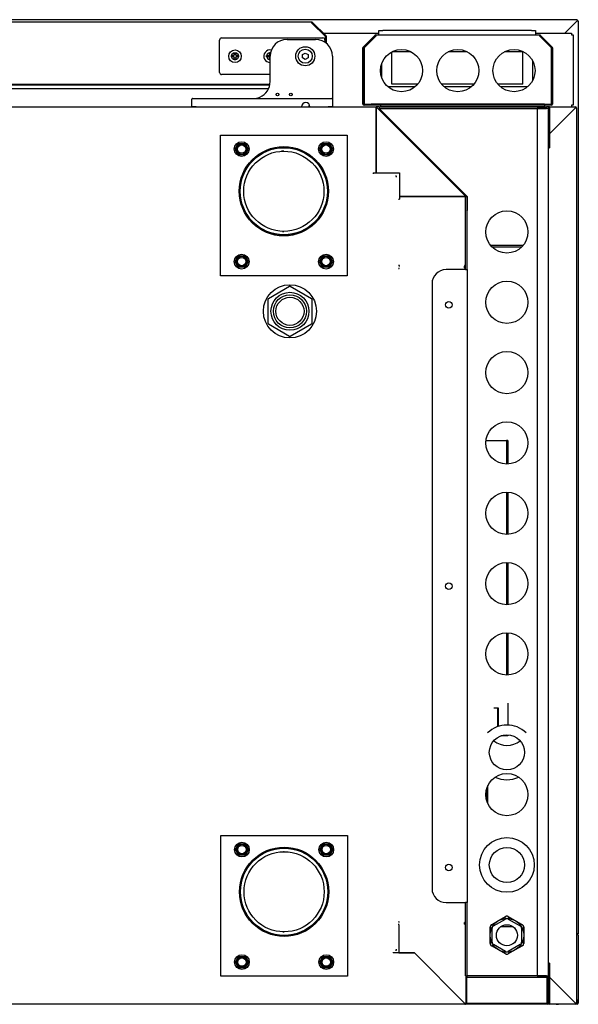
# Model space of a CAD drawing. Units: millimetres. Extents: x 635 to 4107, y 366 to 1401.
# Drawn here: x 2181 to 2201, y 1197 to 1232 of the extents above; entities that cross this region are included whole.
import ezdxf

# ---------------------------------------------------------------- set-up
doc = ezdxf.new("R2010")
doc.units = ezdxf.units.MM
doc.layers.add('DV32_0', color=7, linetype='Continuous')

msp = doc.modelspace()

# ---------------------------------------------------------------- linework, layer by layer
at = {"layer": 'DV32_0', "color": 7}
for p, q in [((2200.483, 1232.358), (2142.563, 1232.358)), ((2200.483, 1232.358), (2200.483, 1232.318)), ((2191.05, 1232.27), (2173.28, 1232.27)), ((2191.05, 1232.27), (2191.05, 1232.261)), ((2191.532, 1231.757), (2191.05, 1232.239)), ((2191.528, 1231.762), (2191.05, 1232.239)), ((2191.554, 1231.779), (2191.071, 1232.261)), ((2200.482, 1232.318), (2200.044, 1231.88)), ((2200.483, 1232.318), (2200.045, 1231.88)), ((2200.483, 1232.318), (2200.512, 1232.318)), ((2200.483, 1232.318), (2200.483, 1232.318)), ((2200.512, 1232.318), (2200.523, 1232.318)), ((2200.523, 1232.318), (2200.523, 1199.858)), ((2187.838, 1231.709), (2191.438, 1231.709)), ((2190.163, 1231.659), (2191.178, 1231.659)), ((2191.409, 1231.88), (2191.41, 1231.88)), ((2191.452, 1231.88), (2193.426, 1231.88)), ((2191.528, 1231.546), (2191.528, 1231.762)), ((2191.533, 1231.543), (2191.533, 1231.757)), ((2191.563, 1231.519), (2191.563, 1231.757)), ((2192.873, 1231.386), (2193.289, 1231.802)), ((2192.901, 1231.358), (2193.317, 1231.774)), ((2193.317, 1231.774), (2192.901, 1231.358)), ((2193.318, 1231.814), (2199.154, 1231.814)), ((2193.318, 1231.802), (2193.318, 1231.814)), ((2193.426, 1231.814), (2193.426, 1231.974)), ((2193.426, 1231.974), (2193.576, 1231.974)), ((2198.856, 1231.974), (2193.576, 1231.974)), ((2198.856, 1231.974), (2199.006, 1231.974)), ((2199.006, 1231.974), (2199.006, 1231.814)), ((2199.006, 1231.88), (2200.281, 1231.88)), ((2199.154, 1231.814), (2199.154, 1231.802)), ((2199.154, 1231.774), (2199.571, 1231.358)), ((2199.57, 1231.358), (2199.155, 1231.774)), ((2199.183, 1231.802), (2199.599, 1231.386)), ((2200.281, 1231.88), (2200.281, 1231.82)), ((2200.281, 1231.82), (2200.341, 1231.82)), ((2200.341, 1231.82), (2200.341, 1229.32)), ((2187.763, 1230.484), (2187.763, 1231.634)), ((2191.513, 1231.634), (2191.513, 1231.557)), ((2192.861, 1229.355), (2192.861, 1231.357)), ((2192.901, 1231.358), (2192.901, 1229.354)), ((2192.901, 1229.355), (2192.901, 1231.357)), ((2199.57, 1229.354), (2199.57, 1231.358)), ((2199.571, 1231.357), (2199.571, 1229.355)), ((2199.611, 1231.357), (2199.611, 1229.355)), ((2188.188, 1231.034), (2188.188, 1231.084)), ((2188.188, 1231.084), (2188.288, 1231.084)), ((2188.288, 1231.034), (2188.188, 1231.034)), ((2188.288, 1231.084), (2188.288, 1231.184)), ((2188.288, 1231.184), (2188.338, 1231.184)), ((2188.288, 1230.934), (2188.288, 1231.034)), ((2188.338, 1231.184), (2188.338, 1231.084)), ((2188.338, 1231.084), (2188.438, 1231.084)), ((2188.438, 1231.034), (2188.338, 1231.034)), ((2188.338, 1231.034), (2188.338, 1230.934)), ((2188.438, 1231.084), (2188.438, 1231.034)), ((2189.438, 1231.034), (2189.438, 1231.084)), ((2189.438, 1231.084), (2189.538, 1231.084)), ((2189.538, 1231.034), (2189.438, 1231.034)), ((2189.538, 1231.084), (2189.538, 1231.184)), ((2189.538, 1231.184), (2189.576, 1231.184)), ((2189.538, 1230.934), (2189.538, 1231.034)), ((2189.563, 1230.159), (2189.563, 1231.059)), ((2190.715, 1231.115), (2190.813, 1231.172)), ((2190.715, 1231.003), (2190.715, 1231.115)), ((2190.813, 1230.947), (2190.715, 1231.003)), ((2190.813, 1231.172), (2190.91, 1231.115)), ((2190.91, 1231.003), (2190.813, 1230.947)), ((2190.91, 1231.115), (2190.91, 1231.003)), ((2191.778, 1231.059), (2191.778, 1229.584)), ((2193.887, 1230.069), (2193.887, 1231.213)), ((2194.573, 1231.219), (2193.899, 1231.219)), ((2196.573, 1231.219), (2195.899, 1231.219)), ((2198.545, 1231.219), (2197.899, 1231.219)), ((2198.545, 1230.069), (2198.545, 1231.219)), ((2188.338, 1230.934), (2188.288, 1230.934)), ((2189.563, 1230.934), (2189.538, 1230.934)), ((2193.536, 1230.28), (2193.536, 1230.818)), ((2198.896, 1230.905), (2198.896, 1230.193)), ((2189.563, 1230.409), (2187.838, 1230.409)), ((2168.741, 1229.914), (2189.51, 1229.914)), ((2189.554, 1230.059), (2173.28, 1230.059)), ((2189.549, 1230.034), (2173.755, 1230.034)), ((2194.711, 1229.969), (2193.76, 1229.969)), ((2194.812, 1230.069), (2193.887, 1230.069)), ((2196.812, 1230.069), (2195.66, 1230.069)), ((2196.711, 1229.969), (2195.76, 1229.969)), ((2198.545, 1230.069), (2197.66, 1230.069)), ((2198.711, 1229.969), (2197.76, 1229.969)), ((2186.803, 1229.559), (2186.928, 1229.559)), ((2186.928, 1229.559), (2191.628, 1229.559)), ((2191.628, 1229.559), (2191.753, 1229.559)), ((2191.778, 1229.584), (2191.778, 1229.534)), ((2148.273, 1229.259), (2186.928, 1229.259)), ((2186.778, 1229.259), (2186.778, 1229.534)), ((2186.928, 1229.259), (2186.778, 1229.259)), ((2186.928, 1229.259), (2190.678, 1229.259)), ((2190.678, 1229.259), (2190.978, 1229.259)), ((2190.978, 1229.259), (2191.628, 1229.259)), ((2191.628, 1229.259), (2193.328, 1229.259)), ((2191.778, 1229.259), (2191.628, 1229.259)), ((2191.778, 1229.534), (2191.778, 1229.259)), ((2192.901, 1229.354), (2192.901, 1229.354)), ((2192.901, 1229.354), (2193.151, 1229.354)), ((2192.901, 1229.314), (2192.901, 1229.354)), ((2193.151, 1229.314), (2192.901, 1229.314)), ((2199.32, 1229.354), (2193.151, 1229.354)), ((2199.32, 1229.314), (2193.151, 1229.314)), ((2193.328, 1229.259), (2193.328, 1229.229)), ((2193.446, 1229.259), (2193.328, 1229.259)), ((2193.328, 1229.229), (2193.343, 1229.244)), ((2193.328, 1226.909), (2193.328, 1229.229)), ((2193.328, 1229.228), (2193.328, 1226.909)), ((2193.343, 1229.244), (2193.35, 1229.25)), ((2193.35, 1229.25), (2196.501, 1226.098)), ((2193.446, 1229.259), (2199.396, 1229.259)), ((2193.446, 1229.259), (2193.446, 1229.199)), ((2193.501, 1229.304), (2193.501, 1229.314)), ((2193.501, 1229.264), (2193.501, 1229.304)), ((2199.32, 1229.264), (2193.501, 1229.264)), ((2199.32, 1229.354), (2199.57, 1229.354)), ((2199.32, 1229.304), (2199.32, 1229.314)), ((2199.57, 1229.314), (2199.32, 1229.314)), ((2199.32, 1229.304), (2199.32, 1229.264)), ((2199.481, 1229.259), (2199.396, 1229.259)), ((2199.396, 1229.259), (2199.396, 1229.199)), ((2199.46, 1228.304), (2199.46, 1229.224)), ((2199.5, 1228.304), (2199.5, 1229.224)), ((2199.501, 1229.264), (2200.42, 1229.264)), ((2199.501, 1229.224), (2199.501, 1229.264)), ((2199.501, 1229.224), (2199.501, 1228.305)), ((2199.501, 1228.305), (2200.42, 1229.224)), ((2200.42, 1229.223), (2199.501, 1228.304)), ((2199.57, 1229.354), (2199.57, 1229.354)), ((2199.57, 1229.354), (2199.57, 1229.314)), ((2200.281, 1229.32), (2200.281, 1229.264)), ((2200.341, 1229.32), (2200.281, 1229.32)), ((2200.42, 1229.264), (2200.42, 1229.252)), ((2200.42, 1229.224), (2200.42, 1229.252)), ((2200.421, 1229.224), (2200.449, 1229.224)), ((2200.449, 1229.224), (2200.461, 1229.224)), ((2200.461, 1229.224), (2200.461, 1197.404)), ((2193.328, 1229.087), (2193.328, 1229.087)), ((2196.571, 1226.074), (2193.446, 1229.199)), ((2193.446, 1229.199), (2199.396, 1229.199)), ((2193.446, 1229.199), (2193.446, 1229.199)), ((2199.396, 1229.199), (2199.056, 1229.199)), ((2199.056, 1229.199), (2199.056, 1198.374)), ((2199.396, 1229.199), (2199.396, 1229.199)), ((2199.456, 1229.199), (2199.396, 1229.199)), ((2199.456, 1229.199), (2199.456, 1198.374)), ((2199.501, 1228.614), (2199.501, 1228.614)), ((2199.501, 1228.304), (2199.501, 1228.614)), ((2199.813, 1228.617), (2199.813, 1228.616)), ((2199.813, 1228.616), (2199.813, 1228.616)), ((2187.8, 1223.259), (2187.8, 1228.259)), ((2187.8, 1228.259), (2192.3, 1228.259)), ((2192.3, 1228.259), (2192.3, 1223.259)), ((2199.501, 1228.304), (2199.501, 1227.804)), ((2199.541, 1228.343), (2199.541, 1228.344)), ((2188.319, 1227.759), (2188.435, 1227.959)), ((2188.435, 1227.959), (2188.666, 1227.959)), ((2188.666, 1227.959), (2188.781, 1227.759)), ((2191.319, 1227.759), (2191.435, 1227.959)), ((2191.435, 1227.959), (2191.666, 1227.959)), ((2191.666, 1227.959), (2191.781, 1227.759)), ((2199.46, 1227.804), (2199.501, 1227.804)), ((2199.46, 1198.824), (2199.46, 1227.804)), ((2188.435, 1227.559), (2188.319, 1227.759)), ((2188.666, 1227.559), (2188.435, 1227.559)), ((2188.781, 1227.759), (2188.666, 1227.559)), ((2191.435, 1227.559), (2191.319, 1227.759)), ((2191.666, 1227.559), (2191.435, 1227.559)), ((2191.781, 1227.759), (2191.666, 1227.559)), ((2193.228, 1226.909), (2193.328, 1226.909)), ((2193.228, 1226.909), (2193.228, 1226.879)), ((2193.328, 1226.909), (2194.16, 1226.909)), ((2194.038, 1226.815), (2194.038, 1226.789)), ((2194.038, 1226.789), (2194.064, 1226.789)), ((2194.16, 1226.909), (2194.16, 1226.077)), ((2194.16, 1226.077), (2196.48, 1226.077)), ((2196.48, 1226.077), (2194.16, 1226.077)), ((2194.16, 1226.077), (2194.16, 1225.977)), ((2196.338, 1226.077), (2196.338, 1226.077)), ((2196.48, 1226.077), (2196.495, 1226.092)), ((2196.48, 1226.077), (2196.51, 1226.077)), ((2196.501, 1226.098), (2196.495, 1226.092)), ((2196.51, 1226.082), (2196.51, 1226.077)), ((2196.51, 1226.077), (2196.51, 1225.574)), ((2196.51, 1226.074), (2196.57, 1226.074)), ((2196.51, 1225.574), (2196.51, 1226.074)), ((2196.57, 1226.074), (2196.57, 1226.074)), ((2196.571, 1226.074), (2196.57, 1226.074)), ((2196.57, 1226.074), (2196.57, 1225.574)), ((2196.571, 1226.074), (2196.571, 1226.074)), ((2194.13, 1225.977), (2194.16, 1225.977)), ((2196.51, 1223.474), (2196.51, 1225.574)), ((2196.57, 1223.474), (2196.57, 1225.574)), ((2198.558, 1224.331), (2197.409, 1224.331)), ((2188.319, 1223.759), (2188.435, 1223.959)), ((2188.435, 1223.959), (2188.666, 1223.959)), ((2188.666, 1223.959), (2188.781, 1223.759)), ((2191.319, 1223.759), (2191.435, 1223.959)), ((2191.435, 1223.959), (2191.666, 1223.959)), ((2191.666, 1223.959), (2191.781, 1223.759)), ((2198.502, 1224.271), (2197.465, 1224.271)), ((2188.435, 1223.559), (2188.319, 1223.759)), ((2188.781, 1223.759), (2188.666, 1223.559)), ((2191.435, 1223.559), (2191.319, 1223.759)), ((2191.781, 1223.759), (2191.666, 1223.559)), ((2194.16, 1223.619), (2194.13, 1223.619)), ((2194.16, 1223.589), (2194.16, 1223.619)), ((2196.51, 1223.619), (2196.48, 1223.619)), ((2196.48, 1223.619), (2196.501, 1223.598)), ((2196.48, 1223.619), (2196.48, 1223.598)), ((2192.3, 1223.259), (2187.8, 1223.259)), ((2188.666, 1223.559), (2188.435, 1223.559)), ((2191.666, 1223.559), (2191.435, 1223.559)), ((2194.13, 1223.513), (2194.155, 1223.513)), ((2194.155, 1223.513), (2194.155, 1223.539)), ((2196.51, 1223.474), (2195.82, 1223.474)), ((2196.477, 1223.538), (2196.477, 1223.594)), ((2196.48, 1223.589), (2196.477, 1223.589)), ((2196.477, 1223.539), (2196.485, 1223.539)), ((2196.48, 1223.598), (2196.48, 1223.589)), ((2196.48, 1223.589), (2196.48, 1223.589)), ((2196.485, 1223.531), (2196.485, 1223.539)), ((2196.485, 1223.539), (2196.485, 1223.539)), ((2196.485, 1223.531), (2196.485, 1223.513)), ((2196.485, 1223.514), (2196.503, 1223.531)), ((2196.485, 1223.513), (2196.51, 1223.513)), ((2196.51, 1223.474), (2196.57, 1223.474)), ((2196.57, 1223.474), (2196.57, 1200.974)), ((2195.32, 1222.974), (2195.32, 1201.474)), ((2189.5, 1222.449), (2190.255, 1222.885)), ((2190.28, 1222.885), (2191.034, 1222.449)), ((2189.488, 1221.557), (2189.488, 1222.428)), ((2191.046, 1222.428), (2191.046, 1221.557)), ((2190.255, 1221.099), (2189.5, 1221.535)), ((2191.034, 1221.535), (2190.28, 1221.099)), ((2197.238, 1217.398), (2197.971, 1217.398)), ((2197.971, 1217.398), (2197.971, 1216.563)), ((2198.013, 1217.398), (2197.971, 1217.398)), ((2198.013, 1217.398), (2198.013, 1216.564)), ((2197.971, 1215.563), (2197.971, 1214.063)), ((2198.013, 1215.563), (2198.013, 1214.064)), ((2197.971, 1213.063), (2197.971, 1211.563)), ((2198.014, 1213.063), (2198.014, 1211.564)), ((2197.971, 1210.563), (2197.971, 1209.063)), ((2198.014, 1210.563), (2198.014, 1209.064)), ((2197.514, 1207.898), (2197.653, 1207.898)), ((2197.653, 1207.898), (2197.653, 1207.229)), ((2197.653, 1207.898), (2197.675, 1207.898)), ((2197.675, 1207.898), (2197.675, 1207.236)), ((2198.014, 1208.063), (2198.014, 1207.286)), ((2198.014, 1206.898), (2197.763, 1206.898)), ((2197.971, 1206.898), (2197.763, 1206.898)), ((2197.971, 1206.938), (2197.971, 1206.898)), ((2198.014, 1206.898), (2197.971, 1206.898)), ((2198.014, 1206.937), (2198.014, 1206.898)), ((2197.305, 1204.494), (2197.305, 1205.133)), ((2197.255, 1204.991), (2197.255, 1204.635)), ((2187.809, 1198.358), (2187.809, 1203.358)), ((2187.809, 1203.358), (2192.309, 1203.358)), ((2192.309, 1203.358), (2192.309, 1198.358)), ((2188.328, 1202.858), (2188.443, 1203.058)), ((2188.443, 1203.058), (2188.674, 1203.058)), ((2188.674, 1203.058), (2188.79, 1202.858)), ((2191.328, 1202.858), (2191.443, 1203.058)), ((2191.443, 1203.058), (2191.674, 1203.058)), ((2191.674, 1203.058), (2191.79, 1202.858)), ((2188.443, 1202.658), (2188.328, 1202.858)), ((2188.674, 1202.658), (2188.443, 1202.658)), ((2188.79, 1202.858), (2188.674, 1202.658)), ((2191.443, 1202.658), (2191.328, 1202.858)), ((2191.674, 1202.658), (2191.443, 1202.658)), ((2191.79, 1202.858), (2191.674, 1202.658)), ((2195.82, 1200.974), (2196.51, 1200.974)), ((2196.51, 1198.374), (2196.51, 1200.974)), ((2196.57, 1200.974), (2196.51, 1200.974)), ((2196.57, 1198.374), (2196.57, 1200.974)), ((2194.155, 1200.288), (2194.13, 1200.288)), ((2194.144, 1200.183), (2194.144, 1200.214)), ((2194.144, 1200.183), (2194.144, 1199.184)), ((2194.155, 1200.263), (2194.155, 1200.288)), ((2196.477, 1200.212), (2196.477, 1200.269)), ((2196.485, 1200.263), (2196.477, 1200.263)), ((2196.477, 1200.214), (2196.488, 1200.214)), ((2196.51, 1200.288), (2196.485, 1200.288)), ((2196.485, 1200.288), (2196.503, 1200.27)), ((2196.485, 1200.288), (2196.485, 1200.27)), ((2196.485, 1200.27), (2196.485, 1200.263)), ((2196.485, 1200.263), (2196.485, 1200.263)), ((2196.488, 1200.205), (2196.488, 1200.214)), ((2196.488, 1200.214), (2196.488, 1200.214)), ((2196.488, 1200.183), (2196.51, 1200.205)), ((2196.488, 1200.205), (2196.488, 1200.183)), ((2196.488, 1200.183), (2196.51, 1200.183)), ((2197.433, 1200.188), (2197.683, 1200.333)), ((2197.508, 1200.145), (2197.933, 1200.39)), ((2197.683, 1200.333), (2197.933, 1200.477)), ((2197.929, 1200.184), (2198.038, 1200.184)), ((2198.033, 1200.477), (2198.283, 1200.333)), ((2198.033, 1200.39), (2198.458, 1200.145)), ((2198.283, 1200.333), (2198.533, 1200.188)), ((2197.383, 1199.813), (2197.383, 1200.102)), ((2197.383, 1199.524), (2197.383, 1199.813)), ((2197.458, 1199.568), (2197.458, 1200.059)), ((2197.774, 1200.124), (2198.193, 1200.124)), ((2198.508, 1200.059), (2198.508, 1199.568)), ((2198.583, 1200.102), (2198.583, 1199.813)), ((2198.583, 1199.813), (2198.583, 1199.524)), ((2200.461, 1199.858), (2200.483, 1199.858)), ((2200.483, 1199.824), (2200.461, 1199.824)), ((2200.523, 1199.858), (2200.483, 1199.858)), ((2200.483, 1199.824), (2200.483, 1199.858)), ((2200.523, 1199.824), (2200.483, 1199.824)), ((2200.523, 1199.824), (2200.523, 1197.514)), ((2197.933, 1199.236), (2197.508, 1199.481)), ((2198.458, 1199.481), (2198.033, 1199.236)), ((2193.943, 1199.214), (2193.943, 1199.183)), ((2194.693, 1199.183), (2193.943, 1199.183)), ((2194.038, 1199.289), (2194.038, 1199.264)), ((2194.064, 1199.289), (2194.038, 1199.289)), ((2194.144, 1199.184), (2194.694, 1199.184)), ((2196.488, 1197.389), (2194.693, 1199.183)), ((2194.694, 1199.184), (2196.488, 1197.389)), ((2197.683, 1199.294), (2197.433, 1199.438)), ((2197.933, 1199.149), (2197.683, 1199.294)), ((2198.283, 1199.294), (2198.033, 1199.149)), ((2198.533, 1199.438), (2198.283, 1199.294)), ((2188.328, 1198.858), (2188.443, 1199.058)), ((2188.443, 1198.658), (2188.328, 1198.858)), ((2188.443, 1199.058), (2188.674, 1199.058)), ((2188.674, 1199.058), (2188.79, 1198.858)), ((2188.79, 1198.858), (2188.674, 1198.658)), ((2191.328, 1198.858), (2191.443, 1199.058)), ((2191.443, 1198.658), (2191.328, 1198.858)), ((2191.443, 1199.058), (2191.674, 1199.058)), ((2191.674, 1199.058), (2191.79, 1198.858)), ((2191.79, 1198.858), (2191.674, 1198.658)), ((2199.501, 1198.824), (2199.46, 1198.824)), ((2199.501, 1198.824), (2199.501, 1198.324)), ((2188.674, 1198.658), (2188.443, 1198.658)), ((2191.674, 1198.658), (2191.443, 1198.658)), ((2192.309, 1198.358), (2187.809, 1198.358)), ((2196.51, 1198.374), (2196.57, 1198.374)), ((2196.519, 1198.374), (2196.519, 1197.389)), ((2196.55, 1198.273), (2196.55, 1197.363)), ((2196.55, 1198.098), (2196.551, 1198.098)), ((2196.571, 1198.313), (2196.551, 1198.313)), ((2196.551, 1198.273), (2196.551, 1198.313)), ((2196.551, 1198.273), (2196.551, 1197.393)), ((2196.57, 1198.374), (2196.571, 1198.374)), ((2196.571, 1198.374), (2196.571, 1198.373)), ((2196.571, 1198.313), (2196.571, 1198.373)), ((2199.396, 1198.373), (2196.571, 1198.373)), ((2199.396, 1198.313), (2196.571, 1198.313)), ((2199.056, 1198.374), (2199.396, 1198.374)), ((2199.396, 1198.373), (2199.396, 1198.374)), ((2199.396, 1198.374), (2199.456, 1198.374)), ((2199.396, 1198.313), (2199.396, 1198.373)), ((2199.42, 1198.313), (2199.396, 1198.313)), ((2199.42, 1198.313), (2199.42, 1198.273)), ((2199.42, 1197.393), (2199.42, 1198.273)), ((2199.42, 1197.404), (2199.42, 1198.273)), ((2199.42, 1198.098), (2199.42, 1198.098)), ((2199.46, 1198.273), (2199.46, 1198.323)), ((2199.46, 1197.404), (2199.46, 1198.273)), ((2199.5, 1197.404), (2199.5, 1198.323)), ((2199.5, 1198.098), (2199.501, 1198.098)), ((2199.501, 1198.324), (2200.42, 1197.404)), ((2199.501, 1198.323), (2199.501, 1197.404)), ((2200.42, 1197.404), (2199.501, 1198.323)), ((2199.501, 1198.323), (2199.501, 1198.013)), ((2199.541, 1198.284), (2199.541, 1198.283)), ((2199.726, 1198.098), (2199.726, 1198.098)), ((2199.501, 1198.013), (2199.501, 1198.013)), ((2196.488, 1197.358), (2145.518, 1197.358)), ((2196.439, 1197.438), (2196.438, 1197.438)), ((2196.478, 1197.398), (2196.479, 1197.398)), ((2196.488, 1197.389), (2196.51, 1197.389)), ((2196.488, 1197.388), (2196.488, 1197.367)), ((2196.488, 1197.367), (2196.488, 1197.358)), ((2199.734, 1197.358), (2196.488, 1197.358)), ((2196.519, 1197.389), (2196.51, 1197.389)), ((2196.51, 1197.368), (2196.51, 1197.363)), ((2196.55, 1197.363), (2196.51, 1197.363)), ((2196.55, 1197.398), (2196.551, 1197.398)), ((2196.551, 1197.393), (2199.42, 1197.393)), ((2199.06, 1197.363), (2199.06, 1197.393)), ((2199.42, 1197.363), (2199.06, 1197.363)), ((2199.501, 1197.363), (2199.501, 1197.404)), ((2200.42, 1197.363), (2199.501, 1197.363)), ((2199.734, 1197.363), (2199.734, 1197.358)), ((2199.734, 1197.358), (2199.815, 1197.358)), ((2199.815, 1197.358), (2199.815, 1197.363)), ((2199.816, 1197.358), (2199.815, 1197.358)), ((2199.816, 1197.363), (2199.816, 1197.358)), ((2200.027, 1197.358), (2199.816, 1197.358)), ((2200.483, 1197.358), (2200.027, 1197.358)), ((2200.133, 1197.691), (2200.133, 1197.69)), ((2200.31, 1197.514), (2200.31, 1197.514)), ((2200.42, 1197.403), (2200.42, 1197.375)), ((2200.42, 1197.375), (2200.42, 1197.363)), ((2200.421, 1197.404), (2200.449, 1197.404)), ((2200.461, 1197.404), (2200.449, 1197.404)), ((2200.461, 1197.514), (2200.483, 1197.514)), ((2200.461, 1197.423), (2200.483, 1197.423)), ((2200.483, 1197.398), (2200.461, 1197.398)), ((2200.483, 1197.514), (2200.483, 1197.399)), ((2200.483, 1197.514), (2200.523, 1197.514)), ((2200.483, 1197.423), (2200.483, 1197.514)), ((2200.523, 1197.514), (2200.523, 1197.399))]:
    msp.add_line(p, q, dxfattribs=at)
for centre, radius in [((2190.813, 1231.059), 0.34), ((2190.813, 1231.059), 0.25), ((2188.313, 1231.059), 0.225), ((2188.313, 1231.059), 0.125), ((2194.236, 1230.549), 0.75), ((2196.236, 1230.549), 0.75), ((2198.236, 1230.549), 0.75), ((2189.823, 1229.699), 0.045), ((2190.298, 1229.699), 0.045), ((2188.55, 1227.759), 0.263), ((2188.55, 1227.759), 0.188), ((2188.55, 1227.759), 0.15), ((2190.05, 1226.259), 1.587), ((2190.05, 1226.259), 1.552), ((2190.05, 1226.259), 1.55), ((2191.55, 1227.759), 0.263), ((2191.55, 1227.759), 0.188), ((2191.55, 1227.759), 0.15), ((2190.05, 1226.259), 1.425), ((2197.983, 1224.813), 0.75), ((2188.55, 1223.759), 0.263), ((2191.55, 1223.759), 0.263), ((2188.55, 1223.759), 0.188), ((2188.55, 1223.759), 0.15), ((2191.55, 1223.759), 0.188), ((2191.55, 1223.759), 0.15), ((2190.267, 1221.992), 0.945), ((2197.983, 1222.313), 0.75), ((2190.267, 1221.992), 0.675), ((2190.267, 1221.992), 0.588), ((2190.267, 1221.992), 0.5), ((2195.92, 1222.224), 0.119), ((2197.983, 1219.813), 0.75), ((2197.983, 1217.313), 0.75), ((2197.983, 1214.813), 0.75), ((2197.983, 1212.313), 0.75), ((2195.92, 1212.224), 0.119), ((2197.983, 1209.813), 0.75), ((2197.983, 1206.313), 0.625), ((2197.983, 1204.813), 0.75), ((2188.559, 1202.858), 0.263), ((2188.559, 1202.858), 0.188), ((2188.559, 1202.858), 0.15), ((2191.559, 1202.858), 0.263), ((2191.559, 1202.858), 0.188), ((2191.559, 1202.858), 0.15), ((2197.983, 1202.313), 0.973), ((2190.059, 1201.358), 1.587), ((2190.059, 1201.358), 1.552), ((2190.059, 1201.358), 1.55), ((2190.059, 1201.358), 1.425), ((2197.983, 1202.313), 0.625), ((2195.92, 1202.224), 0.119), ((2197.983, 1199.813), 0.6), ((2197.983, 1199.813), 0.375), ((2188.559, 1198.858), 0.263), ((2191.559, 1198.858), 0.263), ((2188.559, 1198.858), 0.188), ((2188.559, 1198.858), 0.15), ((2191.559, 1198.858), 0.188), ((2191.559, 1198.858), 0.15)]:
    msp.add_circle(centre, radius, dxfattribs=at)
for centre, radius, start, end in [((2201.402, 1232.32), 0.92, 177.6192, 180.1411), ((2191.05, 1232.239), 0.0305, 45, 90), ((2187.67, 1232.188), 3.381, 0.8666, 1.2322), ((2200.415, 1238.265), 5.948, 270.654, 270.9299), ((2187.838, 1231.634), 0.075, 90, 180), ((2190.163, 1231.059), 0.6, 90, 180), ((2191.178, 1231.059), 0.6, 0, 90), ((2191.438, 1231.634), 0.075, 0, 90), ((2191.532, 1231.757), 0.0005, 0, 45), ((2191.532, 1231.757), 0.0305, 0, 45), ((2193.318, 1231.774), 0.0405, 90, 135), ((2199.264, 1231.706), 5.948, 179.0701, 179.346), ((2199.154, 1231.774), 0.0405, 45, 90), ((2193.207, 1231.706), 5.948, 0.654, 0.9299), ((2192.901, 1231.357), 0.0405, 135, 180), ((2192.901, 1231.357), 0.0005, 135, 180), ((2199.57, 1231.357), 0.0005, 0, 45), ((2199.57, 1231.357), 0.0405, 0, 45), ((2188.313, 1231.059), 0.0625, 156.4218, 203.5782), ((2188.313, 1231.059), 0.0625, 66.4218, 113.5782), ((2188.313, 1231.059), 0.0625, 246.4218, 293.5782), ((2188.313, 1231.059), 0.0625, 0, 23.5782), ((2188.313, 1231.059), 0.0625, 336.4218, 0), ((2189.563, 1231.059), 0.225, 79.1931, 270), ((2189.563, 1231.059), 0.125, 84.0208, 270), ((2189.563, 1231.059), 0.0625, 156.4218, 203.5782), ((2189.563, 1231.059), 0.0625, 87.0145, 113.5782), ((2189.563, 1231.059), 0.0625, 246.4218, 270), ((2187.838, 1230.484), 0.075, 180, 270), ((2188.963, 1230.159), 0.6, 293.0739, 0), ((2186.803, 1229.534), 0.025, 90, 180), ((2188.963, 1230.159), 0.6, 270, 293.0739), ((2191.753, 1229.534), 0.025, 0, 90), ((2190.828, 1229.259), 0.15, 0, 180), ((2190.802, 1229.319), 0.15, 336.4218, 345.5408), ((2189.732, 1229.595), 1.255, 345.5408, 347.8702), ((2192.901, 1229.355), 0.0405, 180, 270), ((2192.901, 1229.355), 0.0005, 180, 270), ((2193.328, 1229.229), 0.0305, 45, 90), ((2190.902, 1231.582), 3.381, 315.8666, 316.2322), ((2193.328, 1229.229), 0.0005, 45, 90), ((2193.325, 1229.228), 0.00314, 358.3355, 8.0108), ((2199.501, 1229.224), 0.0405, 90, 180), ((2199.501, 1229.224), 0.0005, 90, 180), ((2199.57, 1229.355), 0.0405, 270, 0), ((2199.57, 1229.355), 0.0005, 270, 0), ((2200.42, 1229.224), 0.0405, 0, 90), ((2206.367, 1229.156), 5.948, 179.0701, 179.346), ((2200.42, 1229.224), 0.0005, 0, 90), ((2200.422, 1229.221), 0.00315, 126.9339, 136.6067), ((2200.353, 1235.17), 5.948, 270.654, 270.9299), ((2200.418, 1229.226), 0.00315, 313.3933, 323.0661), ((2199.5, 1228.304), 0.0401, 180, 270.5715), ((2199.5, 1228.304), 0.0001, 180, 0), ((2190.05, 1226.259), 1.425, 90, 93.3843), ((2198.834, 1223.651), 3.381, 133.7678, 134.1334), ((2196.48, 1226.074), 0.00314, 81.9892, 91.6645), ((2196.48, 1226.077), 0.0005, 0, 45), ((2196.48, 1226.077), 0.0305, 0, 45), ((2196.571, 1226.082), 0.0605, 140.4767, 180), ((2190.05, 1226.259), 1.425, 268.0615, 270), ((2196.48, 1223.619), 0.000513, 270.7728, 314.6405), ((2196.48, 1223.619), 0.0005, 315, 0), ((2196.48, 1223.619), 0.0305, 315, 360), ((2195.82, 1222.974), 0.5, 90, 180), ((2196.48, 1223.62), 0.0307, 270.1273, 314.8727), ((2196.396, 1223.597), 0.0834, 354.395, 0.5407), ((2196.426, 1223.532), 0.0585, 359.3585, 6.6911), ((2196.485, 1223.513), 0.0256, 45.1273, 89.8727), ((2196.485, 1223.513), 0.0005, 0, 45), ((2196.485, 1223.513), 0.000512, 45.3391, 89.3158), ((2196.48, 1223.619), 0.0305, 293.3501, 315), ((2196.485, 1223.513), 0.0255, 0, 45), ((2190.267, 1222.863), 0.025, 60, 120), ((2189.513, 1222.428), 0.025, 120, 180), ((2191.021, 1222.428), 0.025, 0, 60), ((2189.513, 1221.557), 0.025, 180, 240), ((2191.021, 1221.557), 0.025, 300, 0), ((2190.267, 1221.121), 0.025, 240, 300), ((2197.983, 1206.313), 0.973, 45.3519, 134.6481), ((2197.983, 1207.313), 0.75, 231.3752, 308.6248), ((2197.983, 1206.313), 0.973, 244.466, 295.534), ((2190.059, 1201.358), 1.425, 90, 90.8838), ((2195.82, 1201.474), 0.5, 180, 270), ((2196.485, 1200.288), 0.000512, 270.6835, 314.661), ((2196.485, 1200.288), 0.0005, 315, 0), ((2196.485, 1200.289), 0.0256, 270.1273, 314.8727), ((2196.426, 1200.27), 0.0585, 353.3089, 0.6415), ((2196.488, 1200.183), 0.0307, 45.1273, 89.8727), ((2196.405, 1200.205), 0.0834, 359.4593, 5.605), ((2196.488, 1200.183), 0.000513, 45.3597, 89.2265), ((2196.488, 1200.183), 0.0005, 0, 45), ((2196.485, 1200.288), 0.0255, 315, 0), ((2196.488, 1200.183), 0.0305, 42.9234, 45), ((2197.483, 1200.102), 0.1, 150, 180), ((2197.464, 1200.113), 0.0774, 56.3042, 243.6958), ((2197.483, 1200.102), 0.1, 120, 150), ((2197.983, 1200.413), 0.0774, 356.3042, 183.6958), ((2197.983, 1200.39), 0.1, 90, 120), ((2197.983, 1200.304), 0.1, 60, 120), ((2197.983, 1200.39), 0.1, 60, 90), ((2198.503, 1200.113), 0.0774, 296.3042, 123.6958), ((2198.483, 1200.102), 0.1, 30, 60), ((2198.483, 1200.102), 0.1, 0, 30), ((2190.059, 1201.358), 1.425, 268.0615, 270), ((2197.558, 1200.059), 0.1, 120, 180), ((2198.408, 1200.059), 0.1, 0, 60), ((2197.483, 1199.524), 0.1, 180, 210), ((2197.464, 1199.513), 0.0774, 116.3042, 303.6958), ((2197.483, 1199.524), 0.1, 210, 240), ((2197.558, 1199.568), 0.1, 180, 240), ((2198.408, 1199.568), 0.1, 300, 0), ((2198.503, 1199.513), 0.0774, 236.3042, 63.6958), ((2198.483, 1199.524), 0.1, 300, 330), ((2198.483, 1199.524), 0.1, 330, 0), ((2197.983, 1199.213), 0.0774, 176.3042, 3.6958), ((2197.983, 1199.322), 0.1, 240, 300), ((2197.983, 1199.236), 0.1, 240, 270), ((2197.983, 1199.236), 0.1, 270, 300), ((2196.571, 1198.374), 0.0605, 210.1143, 270), ((2196.551, 1198.273), 0.0405, 90, 142.9749), ((2196.551, 1198.273), 0.0005, 90, 180), ((2196.571, 1198.374), 0.0005, 180, 270), ((2199.395, 1198.374), 0.0605, 270, 0), ((2199.42, 1198.273), 0.0405, 0, 90), ((2199.42, 1198.273), 0.0005, 0, 90), ((2199.5, 1198.323), 0.0401, 89.4285, 180), ((2199.5, 1198.323), 0.0001, 0, 180), ((2199.868, 1197.44), 3.381, 180.8666, 181.2322), ((2196.49, 1197.391), 0.00314, 223.3355, 233.0108), ((2196.488, 1197.389), 0.0305, 270, 0), ((2196.488, 1197.389), 0.0005, 270, 0), ((2196.437, 1194.009), 3.381, 88.7678, 89.1334), ((2196.486, 1197.387), 0.00314, 36.9892, 46.6645), ((2199.42, 1197.404), 0.0405, 270, 0), ((2199.42, 1197.404), 0.0005, 270, 0), ((2199.501, 1197.404), 0.0405, 180, 270), ((2199.501, 1197.404), 0.0005, 180, 270), ((2200.42, 1197.404), 0.0405, 270, 0), ((2200.42, 1197.404), 0.0005, 270, 0), ((2200.353, 1191.457), 5.948, 89.0701, 89.346), ((2200.418, 1197.402), 0.00315, 36.9339, 46.6067), ((2206.367, 1197.472), 5.948, 180.654, 180.9299), ((2200.422, 1197.406), 0.00315, 223.3933, 233.0661), ((2200.483, 1197.399), 0.0405, 270, 0), ((2200.483, 1197.399), 0.0005, 270, 0)]:
    msp.add_arc(centre, radius, start, end, dxfattribs=at)
msp.add_open_spline([(2200.483, 1232.318), (2200.482, 1232.318), (2200.482, 1232.318), (2200.482, 1232.318)], degree=3, dxfattribs=at)

doc.saveas('drawing.dxf')
